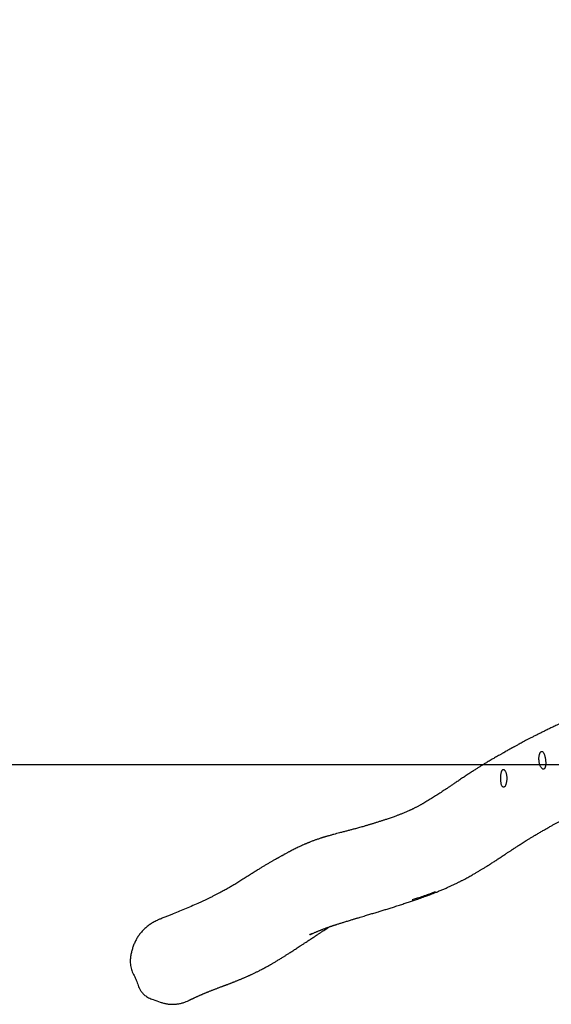
# Model space of a CAD drawing. Units: millimetres. Extents: x -299 to 1291, y 317 to 941.
# Drawn here: x 557 to 662, y 319 to 514 of the extents above; entities that cross this region are included whole.
import ezdxf

# ---------------------------------------------------------------- set-up
doc = ezdxf.new("R2010")
doc.units = ezdxf.units.MM
doc.header["$MEASUREMENT"] = 0
doc.layers.add('VP-DIM', color=7, linetype='Continuous')
doc.layers.add('VP-HIC', color=6, linetype='Continuous')
doc.layers.add('VP-EQ', color=7, linetype='Continuous', true_color=0x8a3492)
doc.styles.get("Standard").update_dxf_attribs({"font": 'arial.ttf'})
doc.dimstyles.get("Standard").update_dxf_attribs({"dimtxt": 14, "dimasz": 20, "dimexe": 20, "dimexo": 50, "dimgap": 20, "dimtad": 0, "dimdec": 0, "dimzin": 0, "dimdsep": 46, "dimtxsty": 'Standard', "dimcen": -0.09, "dimadec": 0, "dimazin": 0, "dimtfac": 1, "dimtdec": 4, "dimtofl": 0, "dimtmove": 0, "dimatfit": 3, "dimfxl": 70, "dimfxlon": 1, "dimtolj": 1, "dimtzin": 0, "dimarcsym": 0})

# ---------------------------------------------------------------- blocks, each defined once
blk = doc.blocks.new('*D54')
at = {"layer": 'Defpoints', "color": 0}
for p in [(783.66, 855.97), (578.76, 697.31), (783.66, 323.82)]:
    blk.add_point(p, dxfattribs=at)
at = {"layer": 'VP-DIM', "color": 0, "lineweight": -2}
for p, q in [((578.76, 785.97), (578.76, 875.97)), ((783.66, 785.97), (783.66, 875.97)), ((598.76, 855.97), (647.43, 855.97)), ((763.66, 855.97), (718.66, 855.97))]:
    blk.add_line(p, q, dxfattribs=at)
at = {"layer": 'VP-DIM', "color": 0}
for points in [[(598.76, 859.3), (598.76, 852.63), (578.76, 855.97)], [(763.66, 852.63), (763.66, 859.3), (783.66, 855.97)]]:
    blk.add_solid(points, dxfattribs=at)
at = {"layer": 'VP-DIM', "color": 0, "insert": (683.05, 855.97), "char_height": 14, "attachment_point": 5}
blk.add_mtext('\\A1;215', dxfattribs=at)
blk = doc.blocks.new('RB1422_')
at = {"color": 0, "linetype": 'Continuous', "lineweight": 25}
for points, knots in [([(668.11, 376.09), (667.95, 376.01), (667.43, 375.78), (666.59, 375.4), (665.59, 374.95), (664.63, 374.5), (663.73, 374.08), (662.88, 373.68), (662.09, 373.3), (661.35, 372.95), (660.66, 372.61), (660, 372.28), (659.36, 371.96), (658.74, 371.65), (658.14, 371.34), (657.58, 371.05), (657.07, 370.79), (656.61, 370.54), (656.18, 370.32), (655.8, 370.11), (655.46, 369.93), (655.18, 369.77), (654.93, 369.64), (654.72, 369.53), (654.54, 369.43), (654.34, 369.31), (654.08, 369.17), (653.75, 368.98), (653.39, 368.78), (653.09, 368.61), (652.86, 368.48), (652.71, 368.39), (652.54, 368.29), (652.34, 368.18), (652.05, 368.02), (651.69, 367.82), (651.29, 367.59), (650.93, 367.38), (650.58, 367.18), (650.23, 366.97), (649.85, 366.75), (649.47, 366.52), (649.07, 366.28), (648.62, 366.01), (648.12, 365.7), (647.59, 365.37), (647.01, 364.99), (646.36, 364.58), (645.66, 364.11), (644.93, 363.63), (644.21, 363.14), (643.51, 362.67), (642.89, 362.25), (642.33, 361.88), (641.85, 361.55), (641.39, 361.24), (640.95, 360.95), (640.52, 360.67), (640.09, 360.38), (639.66, 360.1), (639.24, 359.83), (638.82, 359.56), (638.39, 359.3), (637.95, 359.03), (637.53, 358.78), (637.2, 358.58), (636.94, 358.44), (636.77, 358.33), (636.6, 358.24), (636.42, 358.14), (636.24, 358.04), (636.04, 357.93), (635.82, 357.82), (635.59, 357.69), (635.35, 357.57), (635.12, 357.45), (634.92, 357.35), (634.74, 357.26), (634.57, 357.18), (634.41, 357.1), (634.23, 357.02), (634.02, 356.92), (633.76, 356.8), (633.46, 356.67), (633.16, 356.54), (632.86, 356.42), (632.56, 356.3), (632.28, 356.19), (632.02, 356.09), (631.76, 355.99), (631.48, 355.88), (631.16, 355.77), (630.81, 355.64), (630.43, 355.51), (630.02, 355.37), (629.57, 355.22), (629.06, 355.05), (628.5, 354.87), (628.02, 354.72), (627.62, 354.59), (627.33, 354.5), (627.05, 354.41), (626.79, 354.33), (626.57, 354.26), (626.37, 354.2), (626.17, 354.14), (625.93, 354.07), (625.68, 353.99), (625.42, 353.92), (625.02, 353.8), (624.4, 353.61), (623.52, 353.37), (622.91, 353.21), (622.24, 353.04), (621.59, 352.87), (620.91, 352.69), (620.24, 352.52), (619.61, 352.35), (619.04, 352.19), (618.46, 352.03), (617.98, 351.9), (617.63, 351.8), (617.41, 351.73), (617.22, 351.67), (617.04, 351.62), (616.85, 351.56), (616.65, 351.49), (616.41, 351.42), (616.15, 351.33), (615.86, 351.23), (615.59, 351.14), (615.33, 351.05), (615.05, 350.95), (614.76, 350.84), (614.48, 350.73), (614.23, 350.63), (614.03, 350.55), (613.85, 350.48), (613.67, 350.4), (613.48, 350.32), (613.27, 350.23), (612.99, 350.11), (612.64, 349.95), (612.23, 349.76), (611.82, 349.57), (611.42, 349.37), (611.02, 349.17), (610.64, 348.97), (610.32, 348.8), (610.05, 348.66), (609.83, 348.54), (609.61, 348.42), (609.42, 348.31), (609.25, 348.22), (609.14, 348.15), (609.03, 348.09), (608.93, 348.03), (608.85, 347.99), (608.79, 347.96), (608.76, 347.94), (608.72, 347.92), (608.68, 347.89), (608.57, 347.83), (608.41, 347.74), (608.18, 347.62), (608.05, 347.55), (607.95, 347.49), (607.82, 347.43), (607.7, 347.36), (607.58, 347.29), (607.4, 347.19), (607.2, 347.08), (606.97, 346.95), (606.76, 346.83), (606.53, 346.7), (606.26, 346.55), (605.98, 346.38), (605.72, 346.23), (605.46, 346.07), (605.21, 345.92), (604.95, 345.76), (604.68, 345.6), (604.41, 345.43), (604.11, 345.24), (603.79, 345.04), (603.46, 344.83), (603.1, 344.6), (602.72, 344.36), (602.33, 344.11), (601.92, 343.84), (601.5, 343.57), (601.08, 343.31), (600.66, 343.04), (600.24, 342.78), (599.83, 342.53), (599.44, 342.29), (599.08, 342.08), (598.75, 341.88), (598.43, 341.7), (598.09, 341.5), (597.73, 341.3), (597.33, 341.09), (596.92, 340.87), (596.49, 340.64), (596.02, 340.39), (595.5, 340.13), (594.94, 339.85), (594.38, 339.58), (593.82, 339.31), (593.27, 339.06), (592.7, 338.79), (591.87, 338.42), (590.8, 337.94), (589.5, 337.38), (588.22, 336.85), (587.15, 336.41), (586.28, 336.06), (585.57, 335.78), (584.89, 335.51), (584.44, 335.33), (584.24, 335.25)], [0, 0, 0, 0, 0.005058, 0.01606, 0.026644, 0.036812, 0.046561, 0.055894, 0.064312, 0.072359, 0.080036, 0.087343, 0.09428, 0.101586, 0.108431, 0.114816, 0.12074, 0.126205, 0.13121, 0.135756, 0.139841, 0.143112, 0.146013, 0.148546, 0.150709, 0.152516, 0.15599, 0.159692, 0.163621, 0.167717, 0.169003, 0.170391, 0.17212, 0.174202, 0.176638, 0.181628, 0.186118, 0.190305, 0.194336, 0.19821, 0.203048, 0.207618, 0.211938, 0.217868, 0.224139, 0.230752, 0.237707, 0.246433, 0.255643, 0.265338, 0.275264, 0.284705, 0.293619, 0.300839, 0.307671, 0.314116, 0.320202, 0.326316, 0.332583, 0.339002, 0.345025, 0.351228, 0.357622, 0.36418, 0.370551, 0.376626, 0.379413, 0.382096, 0.384674, 0.387183, 0.389952, 0.393003, 0.396383, 0.400093, 0.403913, 0.407456, 0.410625, 0.41342, 0.415859, 0.418349, 0.421066, 0.42401, 0.428453, 0.432974, 0.43753, 0.44212, 0.446542, 0.450565, 0.45427, 0.457751, 0.461506, 0.465683, 0.470218, 0.475111, 0.480212, 0.485296, 0.491925, 0.498521, 0.505065, 0.508714, 0.51203, 0.515013, 0.517671, 0.520216, 0.521876, 0.523763, 0.525995, 0.528507, 0.530892, 0.533077, 0.539133, 0.545502, 0.551873, 0.558172, 0.56434, 0.571004, 0.578216, 0.583882, 0.589592, 0.595375, 0.601339, 0.603843, 0.606049, 0.607955, 0.609692, 0.611584, 0.613648, 0.615882, 0.61891, 0.621828, 0.624587, 0.627233, 0.630086, 0.633209, 0.636552, 0.638971, 0.64111, 0.642968, 0.644798, 0.646867, 0.649176, 0.651696, 0.656273, 0.660876, 0.665496, 0.670109, 0.674716, 0.679271, 0.683441, 0.686086, 0.688512, 0.690976, 0.693822, 0.695195, 0.696642, 0.697939, 0.698912, 0.699567, 0.699751, 0.699902, 0.700054, 0.700236, 0.700602, 0.701675, 0.702546, 0.703468, 0.704539, 0.705674, 0.706874, 0.708139, 0.709469, 0.712219, 0.714634, 0.716711, 0.719454, 0.722598, 0.726074, 0.72934, 0.732286, 0.735726, 0.739082, 0.74242, 0.746194, 0.750186, 0.754576, 0.759366, 0.764556, 0.770144, 0.775779, 0.781768, 0.78805, 0.794135, 0.799915, 0.806223, 0.812123, 0.817616, 0.822701, 0.827379, 0.831732, 0.835903, 0.841346, 0.846588, 0.852019, 0.857664, 0.863651, 0.870149, 0.877157, 0.884676, 0.890943, 0.897526, 0.904423, 0.911404, 0.926896, 0.94187, 0.956327, 0.970266, 0.977589, 0.985296, 0.993388, 1, 1, 1, 1]), ([(660.17, 368.64), (660.14, 368.62), (660.07, 368.58), (659.97, 368.45), (659.89, 368.29), (659.82, 368.09), (659.76, 367.85), (659.72, 367.59), (659.71, 367.31), (659.71, 367.02), (659.73, 366.72), (659.78, 366.43), (659.84, 366.15), (659.92, 365.89), (660.02, 365.66), (660.14, 365.46), (660.26, 365.31), (660.38, 365.2), (660.51, 365.14), (660.62, 365.13), (660.73, 365.17), (660.83, 365.26), (660.9, 365.4), (660.97, 365.57), (661.01, 365.78), (661.04, 366.02), (661.05, 366.29), (661.05, 366.58), (661.03, 366.88), (660.99, 367.18), (660.94, 367.47), (660.87, 367.75), (660.8, 368), (660.71, 368.22), (660.62, 368.4), (660.52, 368.54), (660.41, 368.63), (660.3, 368.67), (660.22, 368.65), (660.17, 368.64)], [0, 0, 0, 0, 0.0266163, 0.0532317, 0.0798208, 0.1064113, 0.1329017, 0.1593928, 0.1860386, 0.2126856, 0.2395553, 0.2664262, 0.2935848, 0.320744, 0.3481081, 0.3754715, 0.4028511, 0.4302278, 0.4572492, 0.484267, 0.5106029, 0.536939, 0.5628153, 0.5886942, 0.6148935, 0.6410956, 0.6679775, 0.6948604, 0.7222224, 0.7495836, 0.7769817, 0.8043782, 0.8315247, 0.8586701, 0.8855409, 0.9124112, 0.939134, 0.9658572, 1, 1, 1, 1]), ([(652.58, 365.05), (652.54, 365.02), (652.46, 364.97), (652.37, 364.82), (652.3, 364.65), (652.24, 364.43), (652.19, 364.19), (652.16, 363.92), (652.14, 363.63), (652.13, 363.33), (652.14, 363.04), (652.16, 362.75), (652.19, 362.48), (652.23, 362.23), (652.28, 362.02), (652.36, 361.84), (652.46, 361.7), (652.57, 361.61), (652.69, 361.56), (652.8, 361.57), (652.9, 361.62), (652.99, 361.72), (653.07, 361.86), (653.13, 362.05), (653.19, 362.27), (653.25, 362.52), (653.3, 362.79), (653.33, 363.08), (653.34, 363.37), (653.33, 363.67), (653.29, 363.95), (653.24, 364.22), (653.18, 364.46), (653.1, 364.67), (653, 364.84), (652.9, 364.97), (652.8, 365.05), (652.69, 365.09), (652.61, 365.06), (652.58, 365.05)], [0, 0, 0, 0, 0.03513, 0.061834, 0.088539, 0.115277, 0.142015, 0.16896, 0.195905, 0.222882, 0.249858, 0.27666, 0.303462, 0.330124, 0.356786, 0.383547, 0.410315, 0.436554, 0.462791, 0.489704, 0.516615, 0.542763, 0.568915, 0.595325, 0.621732, 0.648602, 0.675478, 0.702047, 0.728616, 0.755322, 0.782029, 0.808872, 0.835716, 0.86268, 0.889644, 0.916587, 0.94353, 0.971765, 1, 1, 1, 1]), ([(614.69, 332.5), (614.67, 332.49), (614.63, 332.47), (614.55, 332.43), (614.46, 332.39), (614.39, 332.35), (614.34, 332.33), (614.33, 332.32), (614.37, 332.34), (614.45, 332.38), (614.59, 332.44), (614.76, 332.52), (614.95, 332.61), (615.16, 332.7), (615.38, 332.79), (615.6, 332.89), (615.81, 332.98), (616.01, 333.06), (616.21, 333.14), (616.39, 333.22), (616.56, 333.28), (616.73, 333.35), (616.93, 333.43), (617.14, 333.5), (617.35, 333.58), (617.55, 333.66), (617.76, 333.73), (617.98, 333.81), (618.2, 333.88), (618.39, 333.95), (618.55, 334.01), (618.66, 334.04), (618.77, 334.08), (618.89, 334.12), (619.02, 334.16), (619.16, 334.21), (619.3, 334.25), (619.44, 334.3), (619.58, 334.34), (619.79, 334.41), (620.05, 334.49), (620.34, 334.59), (620.63, 334.67), (620.92, 334.77), (621.25, 334.87), (621.61, 334.98), (621.98, 335.09), (622.35, 335.2), (622.69, 335.31), (622.98, 335.4), (623.23, 335.47), (623.46, 335.54), (623.7, 335.61), (623.98, 335.7), (624.36, 335.81), (624.81, 335.95), (625.3, 336.09), (625.76, 336.23), (626.2, 336.36), (626.62, 336.49), (627.03, 336.62), (627.46, 336.75), (627.99, 336.91), (628.65, 337.11), (629.42, 337.35), (630.25, 337.61), (631.14, 337.88), (632.05, 338.18), (632.96, 338.47), (633.83, 338.76), (634.65, 339.03), (635.36, 339.27), (635.98, 339.49), (636.52, 339.68), (637.03, 339.86), (637.5, 340.03), (637.89, 340.18), (638.22, 340.3), (638.49, 340.41), (638.75, 340.5), (639.01, 340.61), (639.31, 340.72), (639.64, 340.85), (639.97, 340.99), (640.32, 341.13), (640.67, 341.28), (641.01, 341.42), (641.34, 341.57), (641.76, 341.76), (642.26, 341.98), (642.84, 342.26), (643.31, 342.49), (643.66, 342.67), (643.88, 342.77), (644.08, 342.88), (644.29, 342.98), (644.51, 343.1), (644.75, 343.22), (645.06, 343.39), (645.42, 343.58), (645.82, 343.8), (646.19, 344), (646.54, 344.2), (646.85, 344.38), (647.13, 344.54), (647.39, 344.7), (647.66, 344.85), (648, 345.06), (648.41, 345.31), (648.91, 345.61), (649.47, 345.96), (650.08, 346.34), (650.72, 346.76), (651.35, 347.16), (651.87, 347.5), (652.29, 347.78), (652.61, 348), (652.93, 348.2), (653.22, 348.4), (653.5, 348.58), (653.74, 348.74), (653.97, 348.89), (654.16, 349.02), (654.33, 349.13), (654.47, 349.22), (654.6, 349.31), (654.74, 349.4), (654.89, 349.5), (655.07, 349.61), (655.28, 349.75), (655.54, 349.92), (655.85, 350.12), (656.19, 350.34), (656.57, 350.58), (656.98, 350.84), (657.43, 351.12), (657.91, 351.42), (658.43, 351.74), (659.02, 352.09), (659.66, 352.47), (660.33, 352.86), (660.97, 353.22), (661.58, 353.57), (662.17, 353.9), (662.74, 354.22), (663.27, 354.51), (663.78, 354.78), (664.25, 355.04), (664.69, 355.28), (665.1, 355.49), (665.56, 355.73), (666.07, 356), (666.65, 356.3), (667.19, 356.58), (667.7, 356.84), (668.22, 357.11), (668.78, 357.39), (669.39, 357.69), (670.01, 358), (670.67, 358.32), (671.34, 358.66), (671.95, 358.95), (672.46, 359.2), (672.88, 359.39), (673.28, 359.58), (673.65, 359.76), (674, 359.92), (674.27, 360.05), (674.48, 360.15), (674.62, 360.22), (674.77, 360.29), (674.92, 360.36), (675.08, 360.43), (675.26, 360.51), (675.45, 360.6), (675.67, 360.7), (675.84, 360.78), (675.95, 360.83), (675.97, 360.84)], [0, 0, 0, 0, 0.000254, 0.000808, 0.001579, 0.002433, 0.003189, 0.004025, 0.00489, 0.006639, 0.008651, 0.011963, 0.015068, 0.018447, 0.022264, 0.026226, 0.029473, 0.033097, 0.036632, 0.039791, 0.042712, 0.045417, 0.048713, 0.053311, 0.056407, 0.059622, 0.063772, 0.067137, 0.070594, 0.074748, 0.076715, 0.078306, 0.079943, 0.081777, 0.083809, 0.085936, 0.088153, 0.09003, 0.092007, 0.094386, 0.099079, 0.103057, 0.106789, 0.110645, 0.115052, 0.119889, 0.124739, 0.129471, 0.134082, 0.137661, 0.140771, 0.14342, 0.146251, 0.14971, 0.153767, 0.16012, 0.166027, 0.171487, 0.176842, 0.181684, 0.186451, 0.191541, 0.196955, 0.205496, 0.214732, 0.224662, 0.235283, 0.246592, 0.257936, 0.268756, 0.279039, 0.288788, 0.296202, 0.303274, 0.310007, 0.316367, 0.322146, 0.326254, 0.329982, 0.333338, 0.336992, 0.341358, 0.345943, 0.351019, 0.356148, 0.361276, 0.366404, 0.371524, 0.3766, 0.385776, 0.394916, 0.404314, 0.408157, 0.411601, 0.414657, 0.41787, 0.421558, 0.42571, 0.429952, 0.437486, 0.444773, 0.45206, 0.457957, 0.463493, 0.46855, 0.473256, 0.478192, 0.483431, 0.492249, 0.501582, 0.511366, 0.524332, 0.536858, 0.549124, 0.561516, 0.567918, 0.574457, 0.580872, 0.586823, 0.592307, 0.597324, 0.601858, 0.605898, 0.609105, 0.611914, 0.614388, 0.617127, 0.620281, 0.623849, 0.627831, 0.633485, 0.639808, 0.646798, 0.654456, 0.662781, 0.671608, 0.681078, 0.691191, 0.701948, 0.71489, 0.72725, 0.739027, 0.750222, 0.760834, 0.770865, 0.780312, 0.789178, 0.797461, 0.805162, 0.81228, 0.818838, 0.828863, 0.838828, 0.848702, 0.856789, 0.865387, 0.875357, 0.885771, 0.896477, 0.90757, 0.919148, 0.931198, 0.938471, 0.945794, 0.952679, 0.95906, 0.965046, 0.970832, 0.973332, 0.975889, 0.978514, 0.981206, 0.983966, 0.987021, 0.990436, 0.994371, 0.998826, 1, 1, 1, 1]), ([(634.61, 339.3), (634.69, 339.32), (634.86, 339.36), (635.23, 339.47), (635.68, 339.61), (636.22, 339.78), (636.68, 339.93), (637.07, 340.06), (637.36, 340.16), (637.66, 340.27), (637.95, 340.38), (638.25, 340.49), (638.49, 340.59), (638.68, 340.66), (638.77, 340.7), (638.84, 340.73), (638.89, 340.75), (638.93, 340.77), (638.98, 340.79), (639.02, 340.8), (639.06, 340.82), (639.1, 340.84), (639.13, 340.85), (639.16, 340.86), (639.17, 340.87), (639.17, 340.87), (639.17, 340.87)], [0, 0, 0, 0, 0.0926157, 0.1916603, 0.2976717, 0.4106081, 0.528242, 0.5886844, 0.6502084, 0.7128127, 0.7753687, 0.832129, 0.9005325, 0.9238873, 0.9451926, 0.955032, 0.9592919, 0.9633569, 0.9674693, 0.9718691, 0.9767354, 0.9814766, 0.9859724, 0.9905073, 0.9953678, 1, 1, 1, 1]), ([(584.24, 335.24), (584.18, 335.22), (583.97, 335.14), (583.64, 334.97), (583.15, 334.69), (582.58, 334.33), (581.94, 333.85), (581.35, 333.3), (580.82, 332.72), (580.36, 332.1), (579.96, 331.45), (579.62, 330.77), (579.32, 330.06), (579.09, 329.33), (578.9, 328.58), (578.76, 327.81), (578.71, 327.11), (578.75, 326.5), (578.83, 325.97), (578.96, 325.45), (579.13, 324.94), (579.38, 324.46), (579.7, 323.85), (580.05, 323.03), (580.32, 322.18), (580.61, 321.51), (580.94, 321), (581.37, 320.51), (581.87, 320.11), (582.36, 319.83), (582.81, 319.63), (583.58, 319.33), (584.41, 319.04), (585.3, 318.77), (585.93, 318.62), (586.59, 318.54), (587.25, 318.52), (587.9, 318.56), (588.55, 318.66), (589.2, 318.83), (589.8, 319.04), (590.17, 319.21), (590.33, 319.29)], [0, 0, 0, 0, 0.007899, 0.024484, 0.041078, 0.070199, 0.099314, 0.129349, 0.15938, 0.187025, 0.214679, 0.243107, 0.271537, 0.29982, 0.328108, 0.357184, 0.386199, 0.405615, 0.425033, 0.445144, 0.465248, 0.484604, 0.503982, 0.542621, 0.582746, 0.602994, 0.623243, 0.64904, 0.675664, 0.693681, 0.711767, 0.729856, 0.785086, 0.809002, 0.832891, 0.857413, 0.881936, 0.905926, 0.929916, 0.954755, 0.979598, 1, 1, 1, 1]), ([(590.33, 319.29), (590.36, 319.3), (590.42, 319.33), (590.5, 319.37), (590.59, 319.42), (590.68, 319.46), (590.8, 319.52), (590.93, 319.58), (591.05, 319.64), (591.17, 319.69), (591.28, 319.75), (591.4, 319.8), (591.55, 319.87), (591.73, 319.96), (591.93, 320.04), (592.13, 320.13), (592.32, 320.22), (592.53, 320.31), (592.7, 320.39), (592.84, 320.45), (592.97, 320.5), (593.12, 320.57), (593.3, 320.65), (593.5, 320.73), (593.71, 320.82), (593.91, 320.9), (594.12, 320.99), (594.33, 321.07), (594.56, 321.17), (594.8, 321.26), (595.03, 321.35), (595.27, 321.44), (595.5, 321.53), (595.73, 321.62), (596, 321.72), (596.25, 321.82), (596.5, 321.91), (596.74, 322), (596.96, 322.08), (597.16, 322.16), (597.36, 322.23), (597.52, 322.29), (597.66, 322.34), (597.78, 322.39), (597.9, 322.43), (598.06, 322.49), (598.24, 322.56), (598.45, 322.64), (598.64, 322.71), (598.81, 322.78), (598.98, 322.85), (599.17, 322.92), (599.39, 323), (599.62, 323.1), (599.87, 323.2), (600.13, 323.3), (600.39, 323.41), (600.63, 323.51), (600.84, 323.6), (601.04, 323.68), (601.24, 323.76), (601.46, 323.86), (601.69, 323.96), (601.93, 324.07), (602.15, 324.17), (602.34, 324.25), (602.51, 324.33), (602.69, 324.42), (602.9, 324.51), (603.13, 324.62), (603.39, 324.74), (603.64, 324.87), (603.88, 324.99), (604.14, 325.12), (604.43, 325.27), (604.77, 325.44), (605.12, 325.63), (605.49, 325.82), (605.84, 326.02), (606.15, 326.19), (606.4, 326.33), (606.61, 326.45), (606.79, 326.56), (607, 326.68), (607.23, 326.81), (607.49, 326.97), (607.77, 327.13), (608.06, 327.31), (608.37, 327.5), (608.67, 327.68), (608.96, 327.86), (609.21, 328.02), (609.43, 328.16), (609.65, 328.3), (609.89, 328.45), (610.16, 328.62), (610.46, 328.81), (610.78, 329.02), (611.12, 329.24), (611.47, 329.47), (611.84, 329.71), (612.23, 329.96), (612.65, 330.24), (613.11, 330.54), (613.66, 330.91), (614.29, 331.32), (614.97, 331.77), (615.58, 332.18), (616.13, 332.54), (616.62, 332.86), (617.07, 333.15), (617.48, 333.42), (617.85, 333.66), (618.09, 333.82), (618.19, 333.88)], [0, 0, 0, 0, 0.00392, 0.008704, 0.012718, 0.017728, 0.023736, 0.030536, 0.036895, 0.042609, 0.047678, 0.052674, 0.06032, 0.069094, 0.078979, 0.088559, 0.09696, 0.10423, 0.111907, 0.118779, 0.125654, 0.13333, 0.141973, 0.151412, 0.160577, 0.168996, 0.176722, 0.184802, 0.193875, 0.203219, 0.212001, 0.220435, 0.228488, 0.236308, 0.244171, 0.252453, 0.261383, 0.271622, 0.27872, 0.286304, 0.293262, 0.299189, 0.304083, 0.307964, 0.311941, 0.316676, 0.323704, 0.331118, 0.33764, 0.343256, 0.348531, 0.355289, 0.362227, 0.369815, 0.378912, 0.387133, 0.396034, 0.404035, 0.410869, 0.416971, 0.423626, 0.43099, 0.439063, 0.447332, 0.454608, 0.461015, 0.466552, 0.471878, 0.479042, 0.487103, 0.49588, 0.504403, 0.512531, 0.520264, 0.530662, 0.541786, 0.553745, 0.566517, 0.578619, 0.589161, 0.59814, 0.60361, 0.609771, 0.616826, 0.624775, 0.633619, 0.64336, 0.653695, 0.663301, 0.674734, 0.684594, 0.692878, 0.700117, 0.707591, 0.71536, 0.724892, 0.734876, 0.745983, 0.758449, 0.770092, 0.782714, 0.796317, 0.8109, 0.826464, 0.842839, 0.867633, 0.89082, 0.912398, 0.930304, 0.946925, 0.962262, 0.976359, 0.989548, 1, 1, 1, 1])]:
    blk.add_open_spline(points, degree=3, knots=knots, dxfattribs=at)
blk = doc.blocks.new('RB1422_2D')
at = {"layer": 'VP-EQ', "color": 0}
blk.add_lwpolyline([(312.21, 366.04), (1050.21, 366.04), (1050.21, 654.84), (312.21, 654.84)], close=True, dxfattribs=at)
blk.add_blockref('RB1422_', (0, 0), dxfattribs=at)

msp = doc.modelspace()

# ---------------------------------------------------------------- linework, layer by layer
at = {"layer": 'VP-HIC', "color": 6}
msp.add_lwpolyline([(312.21, 366.04), (1050.21, 366.04), (1050.21, 654.84), (312.21, 654.84)], close=True, dxfattribs=at)

# ---------------------------------------------------------------- block references
at = {"layer": 'VP-EQ', "color": 0}
msp.add_blockref('RB1422_2D', (0, 0), dxfattribs=at)

# ---------------------------------------------------------------- dimensions: what is measured, and where the dimension line sits
at = {"layer": 'VP-DIM', "color": 0}
dim = msp.add_linear_dim(base=(783.66, 855.97), p1=(578.76, 697.31), p2=(783.66, 323.82), text='215', dimstyle='Standard', dxfattribs=at)
dim.commit()
dim.dimension.update_dxf_attribs({"geometry": '*D54', "text_midpoint": (683.05, 855.97), "dimtype": 160})

doc.saveas('drawing.dxf')
